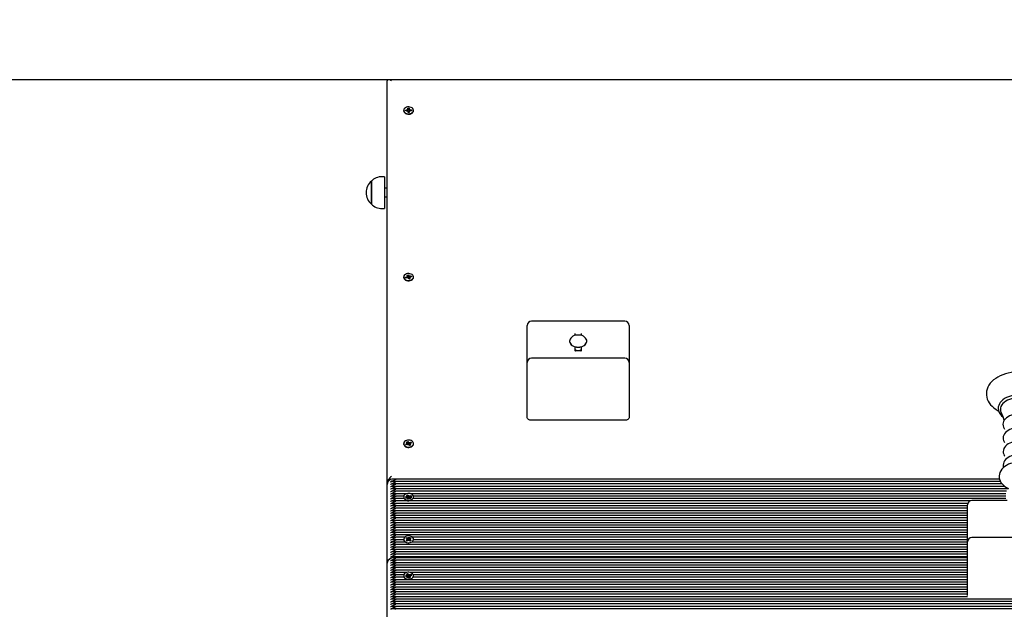
# Model space of a CAD drawing. Units: millimetres. Extents: x 5 to 16.9, y 3.8 to 15.6.
# Drawn here: x 10.1 to 11.3, y 12 to 12.6 of the extents above; entities that cross this region are included whole.
import ezdxf

# ---------------------------------------------------------------- set-up
doc = ezdxf.new("R2010")
doc.units = ezdxf.units.MM
doc.header["$LTSCALE"] = 100
doc.header["$PDSIZE"] = -1
doc.linetypes.add('SLD-Сплошная', pattern=[0])
doc.styles.get("Standard").update_dxf_attribs({"font": 'isocpeui.ttf'})
doc.dimstyles.new('ISO-25', dxfattribs={"dimtxt": 2.5, "dimasz": 2.5, "dimexe": 1.25, "dimexo": 0.625, "dimtad": 1, "dimtxsty": 'Standard', "dimcen": 2.5, "dimadec": 0, "dimazin": 0, "dimtfac": 1, "dimtmove": 0, "dimatfit": 3, "dimfxl": 1, "dimarcsym": 0})

# ---------------------------------------------------------------- blocks, each defined once
blk = doc.blocks.new('_D_18')
at = {"color": 0, "lineweight": -2, "transparency": 16777216}
for p, q in [((8.8269, 14.4122), (16.9259, 14.4122)), ((16.8259, 14.1122), (16.8259, 5.1165)), ((11.2499, 4.8165), (16.9259, 4.8165))]:
    blk.add_line(p, q, dxfattribs=at)
at = {"color": 0, "transparency": 16777216}
for points in [[(16.7759, 14.1122), (16.8759, 14.1122), (16.8259, 14.4122)], [(16.7759, 5.1165), (16.8759, 5.1165), (16.8259, 4.8165)]]:
    blk.add_solid(points, dxfattribs=at)
at = {"layer": 'Defpoints', "color": 0, "transparency": 16777216}
for p in [(8.8269, 14.4122), (11.2499, 4.8165), (16.8259, 4.8165)]:
    blk.add_point(p, dxfattribs=at)
at = {"color": 0, "transparency": 16777216, "insert": (16.3659, 9.6144), "char_height": 0.3, "attachment_point": 2, "rotation": 90}
blk.add_mtext('9,60м', dxfattribs=at)
blk = doc.blocks.new('*D22')
at = {"color": 0, "lineweight": -2, "transparency": 16777216}
for p, q in [((8.1629, 10.4858), (8.1629, 15.2355)), ((13.7259, 10.5982), (13.7259, 15.2355)), ((8.4629, 15.1355), (13.4259, 15.1355))]:
    blk.add_line(p, q, dxfattribs=at)
at = {"color": 0, "transparency": 16777216}
for points in [[(8.4629, 15.1855), (8.4629, 15.0855), (8.1629, 15.1355)], [(13.4259, 15.1855), (13.4259, 15.0855), (13.7259, 15.1355)]]:
    blk.add_solid(points, dxfattribs=at)
at = {"layer": 'Defpoints', "color": 0, "transparency": 16777216}
for p in [(13.7259, 15.1355), (13.7259, 10.5982), (8.1629, 10.4858)]:
    blk.add_point(p, dxfattribs=at)
at = {"color": 0, "transparency": 16777216, "insert": (10.9444, 15.4155), "char_height": 0.3, "attachment_point": 5}
blk.add_mtext('5,56м', dxfattribs=at)
blk = doc.blocks.new('*D23')
at = {"color": 0, "lineweight": -2, "transparency": 16777216}
for p, q in [((11.0249, 12.5723), (5.3713, 12.5723)), ((5.4713, 6.6132), (5.4713, 12.2723)), ((11.2499, 6.3132), (5.3713, 6.3132))]:
    blk.add_line(p, q, dxfattribs=at)
at = {"color": 0, "transparency": 16777216}
for points in [[(5.4213, 12.2723), (5.5213, 12.2723), (5.4713, 12.5723)], [(5.4213, 6.6132), (5.5213, 6.6132), (5.4713, 6.3132)]]:
    blk.add_solid(points, dxfattribs=at)
at = {"layer": 'Defpoints', "color": 0, "transparency": 16777216}
for p in [(5.4713, 12.5723), (11.0249, 12.5723), (11.2499, 6.3132)]:
    blk.add_point(p, dxfattribs=at)
at = {"color": 0, "transparency": 16777216, "insert": (5.1913, 9.4428), "char_height": 0.3, "attachment_point": 5, "rotation": 90}
blk.add_mtext('6,26м', dxfattribs=at)

msp = doc.modelspace()

# ---------------------------------------------------------------- linework, layer by layer
at = {"color": 7, "linetype": 'SLD-Сплошная', "lineweight": 25}
for p, q in [((10.5449, 12.1021), (10.5449, 12.5709)), ((11.5034, 12.5723), (10.5464, 12.5723)), ((10.5641, 12.5365), (10.5641, 12.536)), ((10.5664, 12.5369), (10.5681, 12.537)), ((10.5665, 12.5359), (10.5664, 12.5369)), ((10.5671, 12.5361), (10.5664, 12.5369)), ((10.5682, 12.536), (10.5665, 12.5359)), ((10.5681, 12.5377), (10.569, 12.5373)), ((10.5687, 12.5371), (10.5681, 12.5377)), ((10.5682, 12.5353), (10.5687, 12.5359)), ((10.5691, 12.5356), (10.5682, 12.5353)), ((10.5689, 12.5364), (10.5687, 12.5364)), ((10.5699, 12.5366), (10.569, 12.5365)), ((10.5691, 12.5389), (10.5705, 12.539)), ((10.5691, 12.5377), (10.5691, 12.5389)), ((10.5691, 12.5368), (10.5691, 12.5377)), ((10.5693, 12.5341), (10.5692, 12.5353)), ((10.5707, 12.5341), (10.5693, 12.5341)), ((10.5707, 12.5365), (10.5699, 12.5366)), ((10.5705, 12.539), (10.5705, 12.5377)), ((10.5705, 12.5376), (10.5705, 12.539)), ((10.5706, 12.5353), (10.5706, 12.5341)), ((10.5706, 12.5353), (10.5707, 12.5341)), ((10.5707, 12.5374), (10.5716, 12.5378)), ((10.5717, 12.5353), (10.5708, 12.5357)), ((10.5716, 12.5378), (10.5711, 12.5371)), ((10.5711, 12.5359), (10.5717, 12.5353)), ((10.5716, 12.537), (10.5733, 12.5371)), ((10.5734, 12.5361), (10.5716, 12.536)), ((10.5726, 12.5362), (10.5733, 12.5371)), ((10.5733, 12.5371), (10.5734, 12.5361)), ((10.5756, 12.536), (10.5756, 12.5365)), ((10.5264, 12.4539), (10.5264, 12.4539)), ((10.5264, 12.4272), (10.5264, 12.4539)), ((10.5264, 12.4539), (10.5264, 12.4272)), ((10.5419, 12.4591), (10.5389, 12.4591)), ((10.5419, 12.4591), (10.5419, 12.4219)), ((10.5449, 12.4455), (10.5419, 12.4455)), ((10.5419, 12.4355), (10.5449, 12.4355)), ((10.5389, 12.4219), (10.5419, 12.4219)), ((10.5641, 12.3421), (10.5641, 12.3416)), ((10.5664, 12.3419), (10.568, 12.3422)), ((10.5668, 12.3409), (10.5664, 12.3419)), ((10.5671, 12.3411), (10.5664, 12.3419)), ((10.5684, 12.3412), (10.5668, 12.3409)), ((10.5678, 12.3429), (10.5688, 12.3427)), ((10.5685, 12.3424), (10.5678, 12.3429)), ((10.5683, 12.3443), (10.5696, 12.3445)), ((10.5687, 12.3431), (10.5683, 12.3443)), ((10.5687, 12.3405), (10.5689, 12.3412)), ((10.5694, 12.3411), (10.5687, 12.3405)), ((10.5688, 12.342), (10.5688, 12.3429)), ((10.5696, 12.3445), (10.5701, 12.3434)), ((10.5698, 12.3432), (10.5696, 12.3445)), ((10.5701, 12.3396), (10.5697, 12.3407)), ((10.5707, 12.342), (10.5699, 12.3421)), ((10.5715, 12.3398), (10.5701, 12.3396)), ((10.5704, 12.343), (10.5711, 12.3436)), ((10.5705, 12.341), (10.5706, 12.341)), ((10.5706, 12.341), (10.5706, 12.341)), ((10.5711, 12.3436), (10.5708, 12.3429)), ((10.5714, 12.3418), (10.571, 12.3419)), ((10.572, 12.3412), (10.571, 12.3414)), ((10.571, 12.3412), (10.571, 12.3397)), ((10.571, 12.341), (10.5715, 12.3398)), ((10.5713, 12.3417), (10.572, 12.3412)), ((10.5714, 12.3429), (10.573, 12.3432)), ((10.5734, 12.3422), (10.5717, 12.3419)), ((10.5723, 12.3422), (10.573, 12.3432)), ((10.573, 12.3432), (10.5734, 12.3422)), ((10.5756, 12.3416), (10.5756, 12.3421)), ((10.8224, 12.2903), (10.7134, 12.2903)), ((10.7084, 12.2809), (10.7084, 12.2853)), ((10.7084, 12.2422), (10.7084, 12.2809)), ((10.8274, 12.2853), (10.8274, 12.2809)), ((10.8274, 12.2809), (10.8274, 12.2422)), ((10.7579, 12.2673), (10.7579, 12.267)), ((10.7639, 12.2759), (10.7639, 12.2738)), ((10.7719, 12.2738), (10.7719, 12.2759)), ((10.7779, 12.267), (10.7779, 12.2673)), ((10.7639, 12.2605), (10.7639, 12.2561)), ((10.7709, 12.2557), (10.7649, 12.2557)), ((10.7719, 12.2561), (10.7719, 12.2605)), ((10.8224, 12.2472), (10.7134, 12.2472)), ((10.7084, 12.1996), (10.7084, 12.2422)), ((10.8274, 12.2422), (10.8274, 12.1996)), ((10.7084, 12.1784), (10.7084, 12.1996)), ((10.8274, 12.1996), (10.8274, 12.1784)), ((10.8224, 12.1748), (10.7134, 12.1748)), ((10.5641, 12.1476), (10.5641, 12.1471)), ((10.5665, 12.1468), (10.568, 12.1474)), ((10.5672, 12.146), (10.5665, 12.1468)), ((10.5673, 12.146), (10.5665, 12.1468)), ((10.5687, 12.1466), (10.5672, 12.146)), ((10.5675, 12.1481), (10.5686, 12.1481)), ((10.5684, 12.1477), (10.5675, 12.1481)), ((10.5676, 12.1495), (10.5688, 12.15)), ((10.5684, 12.1484), (10.5676, 12.1495)), ((10.5686, 12.1465), (10.5686, 12.1481)), ((10.5688, 12.15), (10.5696, 12.1489)), ((10.5692, 12.1486), (10.5688, 12.15)), ((10.5692, 12.1459), (10.5692, 12.1467)), ((10.5698, 12.1466), (10.5692, 12.1459)), ((10.57, 12.1486), (10.5705, 12.1493)), ((10.571, 12.1452), (10.5701, 12.1463)), ((10.5704, 12.1481), (10.5705, 12.1493)), ((10.5705, 12.1493), (10.5705, 12.1485)), ((10.571, 12.1486), (10.5725, 12.1492)), ((10.5722, 12.1457), (10.571, 12.1452)), ((10.5712, 12.1471), (10.5712, 12.1453)), ((10.5722, 12.1471), (10.5712, 12.1471)), ((10.5713, 12.1468), (10.5722, 12.1457)), ((10.5714, 12.1475), (10.5722, 12.1471)), ((10.5732, 12.1484), (10.5717, 12.1478)), ((10.5719, 12.1481), (10.5725, 12.1492)), ((10.5725, 12.1492), (10.5732, 12.1484)), ((10.5756, 12.1471), (10.5756, 12.1476)), ((11.2598, 12.1061), (10.5516, 12.1061)), ((10.5449, 12.0999), (10.5449, 12.1021)), ((10.5449, 12.0079), (10.5449, 12.0999)), ((11.261, 12.1033), (10.5516, 12.1033)), ((11.2629, 12.1005), (10.5516, 12.1005)), ((11.266, 12.0976), (10.5516, 12.0976)), ((11.2699, 12.0948), (10.5516, 12.0948)), ((11.268, 12.092), (10.5516, 12.092)), ((10.5677, 12.0891), (10.5516, 12.0891)), ((10.5643, 12.0863), (10.5516, 12.0863)), ((10.5645, 12.0835), (10.5516, 12.0835)), ((10.5641, 12.0854), (10.5641, 12.0853)), ((10.5642, 12.0842), (10.5645, 12.0835)), ((10.5666, 12.0845), (10.5681, 12.0851)), ((10.5673, 12.0837), (10.5666, 12.0845)), ((10.5674, 12.0837), (10.5666, 12.0845)), ((10.5688, 12.0843), (10.5673, 12.0837)), ((10.5675, 12.0872), (10.5686, 12.0877)), ((10.5684, 12.0861), (10.5675, 12.0872)), ((10.5675, 12.0858), (10.5685, 12.0858)), ((10.5684, 12.0854), (10.5675, 12.0858)), ((10.5685, 12.0842), (10.5685, 12.0854)), ((10.5685, 12.0844), (10.5695, 12.0848)), ((10.5686, 12.0877), (10.5696, 12.0867)), ((10.5689, 12.0869), (10.5686, 12.0877)), ((10.5695, 12.0848), (10.5689, 12.0867)), ((10.5694, 12.0837), (10.5693, 12.0844)), ((10.5698, 12.0843), (10.5694, 12.0837)), ((10.5695, 12.0848), (10.5696, 12.0847)), ((10.5699, 12.0864), (10.5704, 12.0871)), ((10.5702, 12.0845), (10.5704, 12.0871)), ((10.5702, 12.0844), (10.5702, 12.0845)), ((10.5702, 12.0845), (10.5702, 12.0844)), ((10.5711, 12.083), (10.5702, 12.0841)), ((10.5704, 12.0871), (10.5705, 12.0863)), ((10.571, 12.0864), (10.5724, 12.0871)), ((10.571, 12.0845), (10.5711, 12.0846)), ((10.5711, 12.0846), (10.5712, 12.0848)), ((10.5711, 12.0846), (10.5712, 12.0844)), ((10.5723, 12.0836), (10.5711, 12.083)), ((10.5723, 12.085), (10.5712, 12.085)), ((10.5712, 12.0847), (10.5712, 12.0834)), ((10.5714, 12.0853), (10.5723, 12.085)), ((10.5714, 12.0846), (10.5723, 12.0836)), ((10.5716, 12.0856), (10.572, 12.0862)), ((10.5732, 12.0863), (10.5717, 12.0856)), ((11.2672, 12.0891), (10.572, 12.0891)), ((10.572, 12.0863), (10.5724, 12.0871)), ((10.572, 12.0835), (10.572, 12.0835)), ((10.5724, 12.0863), (10.5722, 12.0863)), ((10.5724, 12.0871), (10.5732, 12.0863)), ((11.2671, 12.0835), (10.5752, 12.0835)), ((11.2671, 12.0863), (10.5755, 12.0863)), ((10.5756, 12.0853), (10.5756, 12.0854)), ((11.2256, 12.0807), (10.5516, 12.0807)), ((11.2227, 12.0778), (10.5516, 12.0778)), ((11.2224, 12.075), (10.5516, 12.075)), ((11.2224, 12.0722), (10.5516, 12.0722)), ((11.2224, 12.0716), (11.2224, 12.076)), ((11.2224, 12.0329), (11.2224, 12.0716)), ((11.2687, 12.081), (11.2274, 12.081)), ((11.2224, 12.0693), (10.5516, 12.0693)), ((11.2224, 12.0665), (10.5516, 12.0665)), ((11.2224, 12.0637), (10.5516, 12.0637)), ((11.2224, 12.0609), (10.5516, 12.0609)), ((11.2224, 12.058), (10.5516, 12.058)), ((11.2224, 12.0552), (10.5516, 12.0552)), ((11.2224, 12.0524), (10.5516, 12.0524)), ((11.2224, 12.0495), (10.5516, 12.0495)), ((11.2224, 12.0467), (10.5516, 12.0467)), ((11.2224, 12.0439), (10.5516, 12.0439)), ((11.2224, 12.0411), (10.5516, 12.0411)), ((10.5652, 12.0382), (10.5516, 12.0382)), ((10.5641, 12.0359), (10.5641, 12.0354)), ((10.5669, 12.0372), (10.5679, 12.0379)), ((10.5682, 12.0364), (10.5669, 12.0372)), ((10.5674, 12.0358), (10.5684, 12.036)), ((10.5684, 12.0357), (10.5674, 12.0358)), ((10.5679, 12.0379), (10.5691, 12.0371)), ((10.5679, 12.0379), (10.5679, 12.0379)), ((10.569, 12.0352), (10.5683, 12.037)), ((10.5696, 12.0369), (10.5698, 12.0376)), ((10.5698, 12.0376), (10.5701, 12.0369)), ((10.5698, 12.035), (10.5698, 12.0376)), ((10.5706, 12.0371), (10.5718, 12.038)), ((10.5707, 12.0353), (10.5714, 12.0371)), ((10.5713, 12.0361), (10.5723, 12.0359)), ((10.5723, 12.0359), (10.5713, 12.0357)), ((10.5728, 12.0373), (10.5716, 12.0364)), ((10.5717, 12.0379), (10.5718, 12.038)), ((10.5718, 12.038), (10.5728, 12.0373)), ((11.2224, 12.0382), (10.5746, 12.0382)), ((10.5756, 12.0354), (10.5756, 12.0359)), ((11.3364, 12.0379), (11.2274, 12.0379)), ((10.5641, 12.0354), (10.5516, 12.0354)), ((10.5658, 12.0326), (10.5516, 12.0326)), ((11.2224, 12.0297), (10.5516, 12.0297)), ((11.2224, 12.0269), (10.5516, 12.0269)), ((10.567, 12.0344), (10.5682, 12.0353)), ((10.568, 12.0338), (10.567, 12.0344)), ((10.5692, 12.0347), (10.568, 12.0338)), ((10.5685, 12.0348), (10.569, 12.0352)), ((10.569, 12.0352), (10.5691, 12.0352)), ((10.5699, 12.0342), (10.5697, 12.0348)), ((10.5698, 12.035), (10.5698, 12.035)), ((10.5698, 12.035), (10.5699, 12.035)), ((10.5702, 12.0349), (10.5699, 12.0342)), ((10.5706, 12.0352), (10.5707, 12.0353)), ((10.5707, 12.0353), (10.5713, 12.0348)), ((10.5719, 12.0338), (10.5707, 12.0347)), ((10.5716, 12.0354), (10.5729, 12.0346)), ((10.5729, 12.0346), (10.5719, 12.0338)), ((11.2224, 12.0326), (10.5739, 12.0326)), ((10.5741, 12.0326), (10.5748, 12.0333)), ((11.2224, 12.0354), (10.5756, 12.0354)), ((11.2224, 11.9903), (11.2224, 12.0329)), ((11.2224, 12.0241), (10.5516, 12.0241)), ((11.2224, 12.0213), (10.5516, 12.0213)), ((11.2224, 12.0184), (10.5516, 12.0184)), ((11.2224, 12.0156), (10.5516, 12.0156)), ((11.2224, 12.0142), (10.5516, 12.0142)), ((10.5549, 12.015), (11.2224, 12.015)), ((10.5449, 11.916), (10.5449, 12.0079)), ((11.2224, 12.0114), (10.5516, 12.0114)), ((11.2224, 12.0085), (10.5516, 12.0085)), ((11.2224, 12.0057), (10.5516, 12.0057)), ((11.2224, 12.0029), (10.5516, 12.0029)), ((11.2224, 12), (10.5516, 12)), ((10.5677, 11.9972), (10.5516, 11.9972)), ((10.5643, 11.9944), (10.5516, 11.9944)), ((10.5645, 11.9916), (10.5516, 11.9916)), ((10.5641, 11.9934), (10.5641, 11.9934)), ((10.5642, 11.9923), (10.5645, 11.9916)), ((10.5666, 11.9926), (10.5681, 11.9932)), ((10.5673, 11.9917), (10.5666, 11.9926)), ((10.5674, 11.9918), (10.5666, 11.9926)), ((10.5671, 11.9921), (10.5671, 11.9923)), ((10.5688, 11.9924), (10.5673, 11.9917)), ((10.5675, 11.9952), (10.5686, 11.9958)), ((10.5684, 11.9942), (10.5675, 11.9952)), ((10.5675, 11.9938), (10.5685, 11.9939)), ((10.5684, 11.9935), (10.5675, 11.9938)), ((10.5685, 11.9923), (10.5685, 11.9935)), ((10.5685, 11.9925), (10.5695, 11.9929)), ((10.5686, 11.9958), (10.5696, 11.9947)), ((10.5689, 11.9949), (10.5686, 11.9958)), ((10.5695, 11.9929), (10.5689, 11.9948)), ((10.5694, 11.9918), (10.5693, 11.9925)), ((10.5698, 11.9924), (10.5694, 11.9918)), ((10.5695, 11.9929), (10.5696, 11.9928)), ((10.5699, 11.9945), (10.5704, 11.9951)), ((10.5702, 11.9926), (10.5704, 11.9951)), ((10.5702, 11.9925), (10.5702, 11.9926)), ((10.5702, 11.9926), (10.5702, 11.9925)), ((10.5711, 11.9911), (10.5702, 11.9922)), ((10.5704, 11.9951), (10.5705, 11.9944)), ((10.571, 11.9945), (10.5724, 11.9952)), ((10.571, 11.9926), (10.5711, 11.9927)), ((10.5711, 11.9927), (10.5712, 11.9929)), ((10.5711, 11.9927), (10.5712, 11.9925)), ((10.5723, 11.9917), (10.5711, 11.9911)), ((10.5723, 11.9931), (10.5712, 11.993)), ((10.5712, 11.9927), (10.5712, 11.9914)), ((10.5714, 11.9934), (10.5723, 11.9931)), ((10.5714, 11.9927), (10.5723, 11.9917)), ((10.5716, 11.9936), (10.572, 11.9943)), ((10.5732, 11.9943), (10.5717, 11.9937)), ((11.2224, 11.9972), (10.572, 11.9972)), ((10.572, 11.9943), (10.5724, 11.9952)), ((10.572, 11.9916), (10.572, 11.9916)), ((10.5724, 11.9944), (10.5722, 11.9944)), ((10.5724, 11.9952), (10.5732, 11.9943)), ((11.2224, 11.9916), (10.5752, 11.9916)), ((11.2224, 11.9944), (10.5755, 11.9944)), ((10.5756, 11.9934), (10.5756, 11.9934)), ((11.2224, 11.9703), (11.2224, 11.9903)), ((11.2224, 11.9887), (10.5516, 11.9887)), ((11.2224, 11.9859), (10.5516, 11.9859)), ((11.2224, 11.9831), (10.5516, 11.9831)), ((11.2224, 11.9802), (10.5516, 11.9802)), ((11.2224, 11.9774), (10.5516, 11.9774)), ((11.2224, 11.9746), (10.5516, 11.9746)), ((11.2224, 11.9718), (10.5516, 11.9718)), ((11.2226, 11.9689), (10.5516, 11.9689)), ((11.4982, 11.9661), (10.5516, 11.9661)), ((11.4982, 11.9633), (10.5516, 11.9633)), ((11.4982, 11.9604), (10.5516, 11.9604)), ((11.4982, 11.9576), (10.5516, 11.9576)), ((11.4982, 11.9548), (10.5516, 11.9548))]:
    msp.add_line(p, q, dxfattribs=at)
at = {"color": 7, "linetype": 'SLD-Сплошная', "lineweight": 25, "flags": 128}
for points in [[(10.5641, 12.536), (10.5642, 12.5354), (10.5646, 12.5344), (10.5653, 12.5336), (10.5663, 12.5328), (10.5676, 12.5323), (10.569, 12.532), (10.5704, 12.532), (10.5718, 12.5322), (10.5731, 12.5327), (10.5742, 12.5333), (10.575, 12.5342), (10.5755, 12.5351), (10.5756, 12.536)], [(10.5756, 12.5366), (10.5754, 12.5376), (10.5748, 12.5386), (10.574, 12.5394), (10.5728, 12.54), (10.5715, 12.5404), (10.5701, 12.5406), (10.5687, 12.5405), (10.5673, 12.5401), (10.5661, 12.5396), (10.5651, 12.5388), (10.5645, 12.5379), (10.5642, 12.5369), (10.5642, 12.5359), (10.5646, 12.5349), (10.5653, 12.534), (10.5663, 12.5333), (10.5676, 12.5328), (10.569, 12.5325), (10.5704, 12.5325), (10.5718, 12.5327), (10.5731, 12.5331), (10.5742, 12.5338), (10.575, 12.5346), (10.5755, 12.5356), (10.5756, 12.5366)], [(10.568, 12.5361), (10.568, 12.5361), (10.5678, 12.536)], [(10.571, 12.5364), (10.5709, 12.5364), (10.5708, 12.5365)], [(10.5719, 12.536), (10.5718, 12.5361), (10.5717, 12.5362)], [(10.5641, 12.3416), (10.5642, 12.341), (10.5646, 12.34), (10.5653, 12.3391), (10.5663, 12.3384), (10.5676, 12.3379), (10.5689, 12.3376), (10.5704, 12.3375), (10.5718, 12.3378), (10.5731, 12.3382), (10.5742, 12.3389), (10.575, 12.3397), (10.5755, 12.3407), (10.5756, 12.3416)], [(10.5754, 12.3432), (10.5749, 12.3441), (10.574, 12.3449), (10.5729, 12.3455), (10.5715, 12.3459), (10.5701, 12.3461), (10.5687, 12.346), (10.5673, 12.3457), (10.5661, 12.3451), (10.5652, 12.3444), (10.5645, 12.3435), (10.5642, 12.3425), (10.5642, 12.3414), (10.5646, 12.3405), (10.5653, 12.3396), (10.5663, 12.3389), (10.5676, 12.3383), (10.5689, 12.338), (10.5704, 12.338), (10.5718, 12.3382), (10.5731, 12.3387), (10.5742, 12.3393), (10.575, 12.3402), (10.5755, 12.3411), (10.5756, 12.3421), (10.5754, 12.3432)], [(10.5674, 12.3412), (10.5673, 12.3411), (10.5673, 12.341)], [(10.5699, 12.3421), (10.5689, 12.342), (10.5688, 12.342)], [(10.7679, 12.2602), (10.7698, 12.2604), (10.7716, 12.2607), (10.7733, 12.2614), (10.7748, 12.2622), (10.776, 12.2632), (10.777, 12.2644), (10.7776, 12.2656), (10.7779, 12.267), (10.7778, 12.2683), (10.7773, 12.2696), (10.7765, 12.2708), (10.7754, 12.2719), (10.7741, 12.2729), (10.7725, 12.2736), (10.7707, 12.2741), (10.7688, 12.2743), (10.7669, 12.2743), (10.7651, 12.2741), (10.7633, 12.2736), (10.7617, 12.2729), (10.7603, 12.2719), (10.7592, 12.2708), (10.7584, 12.2696), (10.758, 12.2683), (10.7579, 12.267), (10.7582, 12.2656), (10.7588, 12.2644), (10.7597, 12.2632), (10.761, 12.2622), (10.7625, 12.2614), (10.7642, 12.2607), (10.766, 12.2604), (10.7679, 12.2602)], [(10.7579, 12.267), (10.7579, 12.2667), (10.7582, 12.2654), (10.7588, 12.2641), (10.7597, 12.2629), (10.761, 12.2619), (10.7625, 12.2611), (10.7642, 12.2605), (10.766, 12.2601), (10.7679, 12.26)], [(10.7679, 12.26), (10.7698, 12.2601), (10.7716, 12.2605), (10.7733, 12.2611), (10.7748, 12.2619), (10.776, 12.2629), (10.777, 12.2641), (10.7776, 12.2654), (10.7779, 12.2667), (10.7779, 12.267)], [(11.305, 12.1857), (11.3061, 12.1863), (11.3087, 12.1879), (11.3111, 12.1897), (11.3132, 12.1916), (11.315, 12.1937), (11.3165, 12.1959), (11.3177, 12.1981), (11.3186, 12.2005), (11.3191, 12.2028), (11.3194, 12.2052), (11.3193, 12.2076), (11.3189, 12.2099), (11.3182, 12.2122), (11.3172, 12.2144), (11.3159, 12.2166), (11.3143, 12.2186), (11.3124, 12.2206), (11.3103, 12.2224), (11.3079, 12.2241), (11.3053, 12.2257), (11.3025, 12.227), (11.2995, 12.2282), (11.2964, 12.2292), (11.2931, 12.23), (11.2898, 12.2306), (11.2864, 12.2309), (11.2829, 12.2311), (11.2819, 12.2311), (11.28, 12.2311), (11.2766, 12.2309), (11.2732, 12.2304), (11.2699, 12.2298), (11.2667, 12.229), (11.2636, 12.2279), (11.2606, 12.2267), (11.2578, 12.2253), (11.2553, 12.2237), (11.2529, 12.222), (11.2508, 12.22), (11.2489, 12.218), (11.2474, 12.2158), (11.2462, 12.2136), (11.2452, 12.2112), (11.2447, 12.2089), (11.2444, 12.2065), (11.2445, 12.2041), (11.2448, 12.2018), (11.2455, 12.1995), (11.2465, 12.1973), (11.2478, 12.1951), (11.2493, 12.193), (11.2512, 12.1911), (11.2533, 12.1892), (11.2557, 12.1875), (11.2583, 12.186), (11.2588, 12.1857)], [(11.2819, 12.2044), (11.2804, 12.2044), (11.2777, 12.2042), (11.2751, 12.2037), (11.2725, 12.2031), (11.2701, 12.2023), (11.2678, 12.2013), (11.2657, 12.2001), (11.2638, 12.1988), (11.2621, 12.1973), (11.2607, 12.1957), (11.2596, 12.194), (11.2589, 12.1922), (11.2584, 12.1903), (11.2583, 12.1885), (11.2585, 12.1867), (11.259, 12.1849), (11.2598, 12.1831), (11.2609, 12.1815), (11.2623, 12.1799), (11.264, 12.1785), (11.2642, 12.1784)], [(11.2819, 12.2009), (11.2791, 12.2008), (11.2764, 12.2005), (11.2738, 12.1999), (11.2714, 12.1991), (11.2691, 12.1982), (11.267, 12.197), (11.2652, 12.1957), (11.2637, 12.1942), (11.2624, 12.1927), (11.2615, 12.191), (11.261, 12.1893), (11.2608, 12.1875), (11.261, 12.1858), (11.2615, 12.184), (11.2622, 12.1827)], [(10.7134, 12.1748), (10.7124, 12.1749), (10.7115, 12.1751), (10.7106, 12.1754), (10.7099, 12.1759), (10.7092, 12.1764), (10.7088, 12.177), (10.7085, 12.1777), (10.7084, 12.1784)], [(10.8274, 12.1784), (10.8273, 12.1777), (10.827, 12.177), (10.8265, 12.1764), (10.8259, 12.1759), (10.8252, 12.1754), (10.8243, 12.1751), (10.8234, 12.1749), (10.8224, 12.1748)], [(11.2819, 12.1821), (11.2806, 12.1821), (11.2782, 12.1818), (11.2759, 12.1814), (11.2737, 12.1808), (11.2716, 12.18), (11.2697, 12.179), (11.2681, 12.1778), (11.2666, 12.1765), (11.2654, 12.175), (11.2646, 12.1734), (11.264, 12.1718), (11.2638, 12.1702), (11.2639, 12.1685), (11.2643, 12.1669), (11.2651, 12.1654), (11.2657, 12.1645)], [(11.2819, 12.1662), (11.2806, 12.1661), (11.2783, 12.1659), (11.276, 12.1655), (11.2738, 12.1649), (11.2717, 12.164), (11.2698, 12.163), (11.2682, 12.1619), (11.2667, 12.1605), (11.2656, 12.1591), (11.2647, 12.1575), (11.2642, 12.1559), (11.264, 12.1543), (11.2642, 12.1526), (11.2646, 12.1511), (11.2653, 12.1496), (11.2659, 12.1488)], [(10.5749, 12.1496), (10.574, 12.1504), (10.5729, 12.1511), (10.5716, 12.1515), (10.5702, 12.1517), (10.5687, 12.1516), (10.5674, 12.1513), (10.5662, 12.1507), (10.5652, 12.1499), (10.5645, 12.149), (10.5642, 12.1481), (10.5642, 12.147), (10.5646, 12.1461), (10.5653, 12.1452), (10.5663, 12.1444), (10.5675, 12.1439), (10.5689, 12.1436), (10.5703, 12.1435), (10.5717, 12.1437), (10.573, 12.1442), (10.5741, 12.1448), (10.575, 12.1457), (10.5755, 12.1466), (10.5756, 12.1476), (10.5754, 12.1487), (10.5749, 12.1496)], [(10.5641, 12.1471), (10.5642, 12.1466), (10.5646, 12.1456), (10.5653, 12.1447), (10.5663, 12.144), (10.5675, 12.1434), (10.5689, 12.1431), (10.5703, 12.1431), (10.5717, 12.1433), (10.573, 12.1437), (10.5741, 12.1444), (10.575, 12.1452), (10.5755, 12.1462), (10.5756, 12.1471)], [(10.5699, 12.1477), (10.5689, 12.1475), (10.5686, 12.1474)], [(10.5713, 12.1474), (10.5709, 12.1475), (10.5699, 12.1477)], [(11.2819, 12.1503), (11.2806, 12.1503), (11.2783, 12.1501), (11.276, 12.1497), (11.2738, 12.149), (11.2717, 12.1482), (11.2699, 12.1472), (11.2682, 12.146), (11.2668, 12.1447), (11.2656, 12.1432), (11.2648, 12.1417), (11.2643, 12.1401), (11.2641, 12.1384), (11.2642, 12.1368), (11.2647, 12.1352), (11.2654, 12.1337), (11.2659, 12.1331)], [(11.2819, 12.1345), (11.2806, 12.1345), (11.2783, 12.1343), (11.276, 12.1339), (11.2738, 12.1332), (11.2717, 12.1324), (11.2699, 12.1314), (11.2682, 12.1303), (11.2668, 12.1289), (11.2656, 12.1275), (11.2648, 12.1259), (11.2643, 12.1243), (11.2641, 12.1226), (11.2642, 12.121), (11.2646, 12.1198)], [(11.2819, 12.1257), (11.2804, 12.1256), (11.2778, 12.1254), (11.2751, 12.1249), (11.2726, 12.1243), (11.2702, 12.1234), (11.2679, 12.1222), (11.2659, 12.1209), (11.264, 12.1194), (11.2624, 12.1176), (11.2612, 12.1158), (11.2602, 12.1138), (11.2596, 12.1118), (11.2594, 12.1098), (11.2595, 12.1078), (11.2599, 12.1059), (11.2605, 12.104), (11.2615, 12.1023), (11.2628, 12.1006), (11.2643, 12.099), (11.266, 12.0976), (11.268, 12.0963), (11.2703, 12.0953), (11.2703, 12.0952)], [(10.573, 12.0819), (10.5741, 12.0826), (10.5749, 12.0834), (10.5755, 12.0844), (10.5756, 12.0854), (10.5755, 12.0864), (10.5749, 12.0873), (10.5741, 12.0882), (10.573, 12.0888), (10.5717, 12.0892), (10.5703, 12.0894), (10.5688, 12.0894), (10.5674, 12.0891), (10.5662, 12.0885), (10.5652, 12.0878), (10.5645, 12.0869), (10.5642, 12.0859), (10.5642, 12.0849), (10.5645, 12.0839), (10.5652, 12.083), (10.5662, 12.0822), (10.5674, 12.0817), (10.5688, 12.0814), (10.5702, 12.0813), (10.5717, 12.0815), (10.573, 12.0819)], [(10.5671, 12.084), (10.5671, 12.084), (10.567, 12.0847), (10.5669, 12.0853), (10.5669, 12.0858), (10.5671, 12.0861), (10.5674, 12.0863), (10.5676, 12.0863)], [(10.572, 12.0862), (10.5723, 12.0863), (10.5727, 12.0861), (10.5728, 12.0858), (10.5729, 12.0853), (10.5728, 12.0848), (10.5727, 12.0842), (10.5726, 12.0836), (10.5726, 12.0835)], [(10.5753, 12.0835), (10.5755, 12.0839), (10.5756, 12.0842)], [(10.5741, 12.0331), (10.5749, 12.0339), (10.5754, 12.0348), (10.5756, 12.0358), (10.5755, 12.0369), (10.5749, 12.0378), (10.5741, 12.0386), (10.573, 12.0393), (10.5717, 12.0397), (10.5703, 12.0399), (10.5688, 12.0399), (10.5675, 12.0396), (10.5663, 12.039), (10.5653, 12.0383), (10.5646, 12.0374), (10.5642, 12.0364), (10.5642, 12.0354), (10.5645, 12.0344), (10.5652, 12.0335), (10.5662, 12.0328), (10.5674, 12.0322), (10.5688, 12.0319), (10.5702, 12.0318), (10.5716, 12.032), (10.5729, 12.0324), (10.5741, 12.0331)], [(10.5674, 12.0369), (10.5675, 12.0371), (10.5679, 12.0375), (10.5687, 12.0378), (10.5696, 12.0379), (10.5706, 12.0379), (10.5715, 12.0377), (10.5721, 12.0373), (10.5723, 12.037)], [(10.565, 12.0333), (10.5652, 12.033), (10.5658, 12.0326)], [(10.5449, 12.0079), (10.5451, 12.0093), (10.5456, 12.0107), (10.5466, 12.0119), (10.5478, 12.0129), (10.5493, 12.0138), (10.5511, 12.0145), (10.5529, 12.0149), (10.5549, 12.015)], [(10.573, 11.99), (10.5741, 11.9907), (10.5749, 11.9915), (10.5755, 11.9924), (10.5756, 11.9934), (10.5755, 11.9945), (10.5749, 11.9954), (10.5741, 11.9962), (10.573, 11.9969), (10.5717, 11.9973), (10.5703, 11.9975), (10.5688, 11.9974), (10.5674, 11.9971), (10.5662, 11.9966), (10.5652, 11.9958), (10.5645, 11.995), (10.5642, 11.994), (10.5642, 11.9929), (10.5645, 11.992), (10.5652, 11.9911), (10.5662, 11.9903), (10.5674, 11.9898), (10.5688, 11.9895), (10.5702, 11.9894), (10.5717, 11.9896), (10.573, 11.99)], [(10.5669, 11.9934), (10.5669, 11.9939), (10.5671, 11.9942), (10.5674, 11.9943), (10.5676, 11.9944)], [(10.572, 11.9943), (10.5723, 11.9944), (10.5727, 11.9942), (10.5728, 11.9939), (10.5729, 11.9934)], [(10.5753, 11.9916), (10.5755, 11.992), (10.5756, 11.9923)]]:
    msp.add_lwpolyline(points, dxfattribs=at)
at = {"color": 7, "linetype": 'SLD-Сплошная', "lineweight": 25}
for centre, radius, start, end in [((10.5681, 12.5383), 0.00135, 270.8168, 293.0285), ((10.5682, 12.5346), 0.00138, 69.5123, 91.4012), ((10.5686, 12.5377), 0.000563, 321.4024, 1.4284), ((10.5687, 12.5352), 0.000584, 3.3854, 42.4024), ((10.5711, 12.5378), 0.000584, 183.3854, 222.4024), ((10.5712, 12.5353), 0.000563, 141.4024, 181.4284), ((10.5716, 12.5384), 0.00138, 249.5123, 271.4012), ((10.5717, 12.5347), 0.00135, 90.8168, 113.0285), ((10.5377, 12.4405), 0.0175, 130.3062, 229.6938), ((10.5389, 12.4416), 0.0175, 90, 135.5648), ((10.5389, 12.4394), 0.0175, 224.4352, 270), ((10.5678, 12.3433), 0.00117, 280.5488, 305.0388), ((10.5687, 12.3398), 0.00144, 79.8582, 101.1643), ((10.5683, 12.3429), 0.000523, 339.9896, 22.0552), ((10.569, 12.3405), 0.000728, 23.2318, 56.86), ((10.5708, 12.3436), 0.000728, 203.2318, 236.86), ((10.5711, 12.3423), 0.00137, 249.9562, 266.5724), ((10.5711, 12.3443), 0.00144, 259.8582, 281.1643), ((10.5715, 12.3412), 0.000523, 159.9896, 202.0552), ((10.572, 12.3408), 0.00117, 100.5488, 125.0388), ((10.7134, 12.2853), 0.005, 90, 180), ((10.8224, 12.2853), 0.005, 0, 90), ((10.7658, 12.2585), 0.00192, 188.392, 242.1368), ((10.7647, 12.2567), 0.000978, 213.9029, 281.0971), ((10.7679, 12.2628), 0.00666, 243.2424, 296.7576), ((10.77, 12.2585), 0.00187, 297.0939, 352.3773), ((10.7711, 12.2567), 0.000994, 259.4999, 325.5001), ((10.7134, 12.2422), 0.005, 90, 180), ((10.8224, 12.2422), 0.005, 360, 90), ((11.2419, 12.1707), 0.0236, 9.3288, 30.4365), ((10.5677, 12.1483), 0.000946, 290.6845, 318.8724), ((10.568, 12.148), 0.000569, 0.2175, 39.9164), ((10.5692, 12.1453), 0.00137, 89.3554, 111.3462), ((10.5704, 12.1495), 0.00093, 219.9843, 248.5092), ((10.5694, 12.1457), 0.00093, 39.9843, 68.5092), ((10.5705, 12.1499), 0.00137, 269.3554, 291.3462), ((10.5718, 12.1471), 0.000569, 180.2175, 219.9164), ((10.5721, 12.1469), 0.000946, 110.6845, 138.8724), ((10.5516, 12.0994), 0.0067, 113.6007, 175.8705), ((10.5519, 12.0974), 0.00869, 69.802, 110.198), ((10.5652, 12.076), 0.0313, 109.1577, 121.3211), ((10.5519, 12.0945), 0.00869, 69.802, 110.198), ((10.5652, 12.0731), 0.0313, 109.1577, 121.3211), ((10.5519, 12.0917), 0.00869, 69.802, 110.198), ((10.5652, 12.0703), 0.0313, 109.1577, 121.3211), ((10.5519, 12.0889), 0.00869, 69.802, 110.198), ((10.5652, 12.0675), 0.0313, 109.1577, 121.3211), ((10.5519, 12.0861), 0.00869, 69.802, 110.198), ((10.5652, 12.0646), 0.0313, 109.1577, 121.3211), ((10.5519, 12.0832), 0.00869, 69.802, 110.198), ((10.5652, 12.0618), 0.0313, 109.1577, 121.3211), ((10.5519, 12.0804), 0.00869, 69.802, 110.198), ((10.5652, 12.059), 0.0313, 109.1577, 121.3211), ((10.5519, 12.0776), 0.00869, 69.802, 110.198), ((10.5652, 12.0562), 0.0313, 109.1577, 121.3211), ((10.5519, 12.0747), 0.00869, 69.802, 110.198), ((10.5652, 12.0533), 0.0313, 109.1577, 121.3211), ((10.5699, 12.0963), 0.013, 260.7571, 279.6025), ((10.5677, 12.086), 0.000901, 292.9185, 322.0504), ((10.5679, 12.0857), 0.00059, 4.4107, 43.1933), ((10.5693, 12.0831), 0.00134, 91.2921, 113.5825), ((10.5703, 12.0873), 0.000975, 223.0872, 250.7057), ((10.5703, 12.0855), 0.00108, 224.1513, 261.5256), ((10.5695, 12.0834), 0.000975, 43.0872, 70.7057), ((10.5704, 12.0858), 0.00138, 261.7881, 293.3034), ((10.5704, 12.0877), 0.00134, 271.2921, 293.5825), ((10.5718, 12.085), 0.00059, 184.4107, 223.1933), ((10.5721, 12.0848), 0.000901, 112.9185, 142.0504), ((10.5519, 12.0719), 0.00869, 69.802, 110.198), ((10.5652, 12.0505), 0.0313, 109.1577, 121.3211), ((10.5519, 12.0691), 0.00869, 69.802, 110.198), ((10.5652, 12.0477), 0.0313, 109.1577, 121.3211), ((10.5519, 12.0663), 0.00869, 69.802, 110.198), ((10.5652, 12.0448), 0.0313, 109.1577, 121.3211), ((10.5519, 12.0634), 0.00869, 69.802, 110.198), ((10.5652, 12.042), 0.0313, 109.1577, 121.3211), ((10.5699, 12.0886), 0.00775, 248.1785, 293.4076), ((11.2274, 12.076), 0.005, 90, 180), ((10.5519, 12.0606), 0.00869, 69.802, 110.198), ((10.5652, 12.0392), 0.0313, 109.1577, 121.3211), ((10.5519, 12.0578), 0.00869, 69.802, 110.198), ((10.5652, 12.0364), 0.0313, 109.1577, 121.3211), ((10.5519, 12.0549), 0.00869, 69.802, 110.198), ((10.5652, 12.0335), 0.0313, 109.1577, 121.3211), ((10.5519, 12.0521), 0.00869, 69.802, 110.198), ((10.5652, 12.0307), 0.0313, 109.1577, 121.3211), ((10.5519, 12.0493), 0.00869, 69.802, 110.198), ((10.5652, 12.0279), 0.0313, 109.1577, 121.3211), ((10.5519, 12.0465), 0.00869, 69.802, 110.198), ((10.5652, 12.025), 0.0313, 109.1577, 121.3211), ((10.5519, 12.0436), 0.00869, 69.802, 110.198), ((10.5652, 12.0222), 0.0313, 109.1577, 121.3211), ((10.5519, 12.0408), 0.00869, 69.802, 110.198), ((10.5652, 12.0194), 0.0313, 109.1577, 121.3211), ((10.5519, 12.038), 0.00869, 69.802, 110.198), ((10.5652, 12.0166), 0.0313, 109.1577, 121.3211), ((10.5519, 12.0351), 0.00869, 69.802, 110.198), ((10.5652, 12.0137), 0.0313, 109.1577, 121.3211), ((10.5519, 12.0323), 0.00869, 69.802, 110.198), ((10.5652, 12.0109), 0.0313, 109.1577, 121.3211), ((10.5519, 12.0295), 0.00869, 69.802, 110.198), ((10.5652, 12.0081), 0.0313, 109.1577, 121.3211), ((10.5678, 12.0357), 0.000737, 24.149, 57.4993), ((10.5698, 12.0381), 0.0012, 236.9089, 260.9568), ((10.5699, 12.038), 0.00116, 281.0415, 305.683), ((10.572, 12.0358), 0.000702, 125.1455, 159.6318), ((11.2274, 12.0329), 0.005, 90, 180), ((10.5519, 12.0267), 0.00869, 69.802, 110.198), ((10.5652, 12.0052), 0.0313, 109.1577, 121.3211), ((10.5519, 12.0238), 0.00869, 69.802, 110.198), ((10.5652, 12.0024), 0.0313, 109.1577, 121.3211), ((10.5519, 12.021), 0.00869, 69.802, 110.198), ((10.5652, 11.9996), 0.0313, 109.1577, 121.3211), ((10.5519, 12.0182), 0.00869, 69.802, 110.198), ((10.5652, 11.9968), 0.0313, 109.1577, 121.3211), ((10.57, 12.0367), 0.00327, 216.4526, 236.3208), ((10.5678, 12.0359), 0.000702, 305.1455, 339.6318), ((10.5698, 12.0362), 0.00128, 237.5165, 270.7962), ((10.5699, 12.0337), 0.00116, 101.0415, 125.683), ((10.5699, 12.0362), 0.00124, 271.057, 304.9872), ((10.57, 12.0337), 0.0012, 56.9089, 80.9568), ((10.572, 12.036), 0.000737, 204.149, 237.4993), ((10.5648, 12.0415), 0.0101, 312.3134, 322.9109), ((10.5516, 12.0075), 0.0067, 113.6007, 175.8705), ((10.5519, 12.0153), 0.00869, 69.802, 110.198), ((10.5652, 11.9939), 0.0313, 109.1577, 121.3211), ((10.5519, 12.0125), 0.00869, 69.802, 110.198), ((10.5652, 11.9911), 0.0313, 109.1577, 121.3211), ((10.5519, 12.0097), 0.00869, 69.802, 110.198), ((10.5652, 11.9883), 0.0313, 109.1577, 121.3211), ((10.5519, 12.0069), 0.00869, 69.802, 110.198), ((10.5519, 12.0054), 0.00869, 69.802, 110.198), ((10.5652, 11.984), 0.0313, 109.1577, 121.3211), ((10.5519, 12.0026), 0.00869, 69.802, 110.198), ((10.5652, 11.9812), 0.0313, 109.1577, 121.3211), ((10.5519, 11.9998), 0.00869, 69.802, 110.198), ((10.5652, 11.9784), 0.0313, 109.1577, 121.3211), ((10.5519, 11.997), 0.00869, 69.802, 110.198), ((10.5652, 11.9755), 0.0313, 109.1577, 121.3211), ((10.5519, 11.9941), 0.00869, 69.802, 110.198), ((10.5652, 11.9727), 0.0313, 109.1577, 121.3211), ((10.5519, 11.9913), 0.00869, 69.802, 110.198), ((10.5652, 11.9699), 0.0313, 109.1577, 121.3211), ((10.5519, 11.9885), 0.00869, 69.802, 110.198), ((10.5652, 11.9671), 0.0313, 109.1577, 121.3211), ((10.5519, 11.9856), 0.00869, 69.802, 110.198), ((10.5652, 11.9642), 0.0313, 109.1577, 121.3211), ((10.5519, 11.9828), 0.00869, 69.802, 110.198), ((10.5652, 11.9614), 0.0313, 109.1577, 121.3211), ((10.5699, 12.0044), 0.013, 260.7571, 279.6025), ((10.5677, 11.994), 0.000901, 292.9185, 322.0504), ((10.5679, 11.9938), 0.00059, 4.4107, 43.1933), ((10.5693, 11.9911), 0.00134, 91.2921, 113.5825), ((10.5703, 11.9954), 0.000975, 223.0872, 250.7057), ((10.5703, 11.9936), 0.00108, 224.1513, 261.5256), ((10.5695, 11.9915), 0.000975, 43.0872, 70.7057), ((10.5704, 11.9939), 0.00138, 261.7881, 293.3034), ((10.5704, 11.9957), 0.00134, 271.2921, 293.5825), ((10.5718, 11.9931), 0.00059, 184.4107, 223.1933), ((10.5721, 11.9929), 0.000901, 112.9185, 142.0504), ((10.5519, 11.98), 0.00869, 69.802, 110.198), ((10.5652, 11.9586), 0.0313, 109.1577, 121.3211), ((10.5519, 11.9772), 0.00869, 69.802, 110.198), ((10.5652, 11.9557), 0.0313, 109.1577, 121.3211), ((10.5519, 11.9743), 0.00869, 69.802, 110.198), ((10.5652, 11.9529), 0.0313, 109.1577, 121.3211), ((10.5519, 11.9715), 0.00869, 69.802, 110.198), ((10.5652, 11.9501), 0.0313, 109.1577, 121.3211), ((10.5699, 11.9967), 0.00775, 248.1785, 293.4076), ((10.5519, 11.9687), 0.00869, 69.802, 110.198), ((10.5652, 11.9473), 0.0313, 109.1577, 121.3211), ((10.5519, 11.9658), 0.00869, 69.802, 110.198), ((10.5652, 11.9444), 0.0313, 109.1577, 121.3211), ((10.5519, 11.963), 0.00869, 69.802, 110.198), ((10.5652, 11.9416), 0.0313, 109.1577, 121.3211), ((10.5519, 11.9602), 0.00869, 69.802, 110.198), ((10.5652, 11.9388), 0.0313, 109.1577, 121.3211), ((10.5519, 11.9574), 0.00869, 69.802, 110.198), ((10.5652, 11.9359), 0.0313, 109.1577, 121.3211), ((10.5519, 11.9545), 0.00869, 69.802, 110.198), ((10.5652, 11.9331), 0.0313, 109.1577, 121.3211), ((10.5519, 11.9517), 0.00869, 69.802, 110.198), ((10.5652, 11.9303), 0.0313, 109.1577, 121.3211), ((10.5519, 11.9489), 0.00869, 69.802, 110.198), ((10.5652, 11.9275), 0.0313, 109.1577, 121.3211), ((10.5519, 11.946), 0.00869, 69.802, 110.198)]:
    msp.add_arc(centre, radius, start, end, dxfattribs=at)
for centre, major_axis, ratio, start_param, end_param in [((10.5499, 12.5673), (-0.00462, 0.00462), 0.414214, 5.105088, 6.675884), ((10.5681, 12.5377), (-0.00092, 0.00793), 0.058244, 4.427609, 4.627747), ((10.5682, 12.5353), (-0.00087, 0.00865), 0.063195, 4.732687, 4.779828), ((10.5681, 12.5377), (0.00046, 0.00893), 0.10277, 4.475685, 4.679061), ((10.5716, 12.5378), (-0.0005, 0.00891), 0.100125, 1.607793, 1.80473), ((10.5716, 12.5378), (0.00094, 0.00797), 0.05118, 1.656984, 1.850452), ((10.5717, 12.5353), (0.00084, 0.00869), 0.068229, 1.506257, 1.552001), ((10.5678, 12.3429), (-0.00077, 0.00778), 0.087284, 4.493114, 4.638711), ((10.5678, 12.3429), (0.00024, 0.00899), 0.110974, 4.533689, 4.695415), ((10.5687, 12.3405), (-0.00097, 0.00849), 0.038832, 4.734292, 4.790757), ((10.5711, 12.3436), (-0.0007, 0.00881), 0.085505, 1.623008, 1.857311), ((10.5711, 12.3436), (0.00101, 0.00814), 0.020101, 1.659737, 1.89404), ((10.572, 12.3412), (0.00068, 0.00882), 0.087235, 1.520084, 1.561925), ((10.5675, 12.1481), (-0.00057, 0.00767), 0.111149, 4.495544, 4.656127), ((10.5675, 12.1481), (0.00001, 0.00901), 0.11377, 4.537685, 4.711772), ((10.5692, 12.1459), (-0.00102, 0.00832), 0.011657, 4.723333, 4.798154), ((10.5705, 12.1493), (-0.00085, 0.00867), 0.066539, 1.636338, 1.743105), ((10.5705, 12.1493), (0.00102, 0.00831), 0.009506, 4.391924, 4.626227), ((10.5722, 12.1471), (0.00049, 0.00892), 0.101059, 1.535045, 1.588318), ((10.5499, 12.1056), (0.00462, 0.00462), 0.414214, 1.178097, 2.748894), ((10.5675, 12.0858), (-0.00052, 0.00765), 0.115273, 4.494682, 4.660493), ((10.5675, 12.0858), (-0.00004, 0.00901), 0.1137, 4.53617, 4.715161), ((10.5694, 12.0837), (-0.00102, 0.00829), 0.00572, 4.718393, 4.799186), ((10.5704, 12.0871), (-0.00087, 0.00864), 0.062087, 1.63884, 1.873143), ((10.5704, 12.0871), (0.00102, 0.00835), 0.015381, 4.393072, 4.627375), ((10.5723, 12.085), (0.00005, 0.00756), 0.13544, 1.575512, 1.616052), ((10.5723, 12.085), (0.00045, 0.00893), 0.103301, 1.53826, 1.570868), ((10.5674, 12.0358), (-0.00027, 0.00898), 0.110073, 4.690162, 4.731886), ((10.5698, 12.0376), (-0.00097, 0.00848), 0.037529, 1.649625, 1.883928), ((10.5698, 12.0376), (0.00096, 0.00852), 0.042785, 4.401185, 4.635488), ((10.5723, 12.0359), (0.00022, 0.00899), 0.111241, 1.554644, 1.761281), ((10.5674, 12.0358), (-0.00027, 0.00758), 0.130509, 4.478102, 4.685335), ((10.5723, 12.0359), (0.00032, 0.00759), 0.128203, 1.603215, 1.799384), ((10.5675, 11.9938), (-0.00052, 0.00765), 0.115273, 4.494682, 4.660493), ((10.5675, 11.9938), (-0.00004, 0.00901), 0.1137, 4.53617, 4.715161), ((10.5694, 11.9918), (-0.00102, 0.00829), 0.00572, 4.718393, 4.799186), ((10.5704, 11.9951), (-0.00087, 0.00864), 0.062087, 1.63884, 1.873143), ((10.5704, 11.9951), (0.00102, 0.00835), 0.015381, 4.393072, 4.627375), ((10.5723, 11.9931), (0.00005, 0.00756), 0.13544, 1.575512, 1.616052), ((10.5723, 11.9931), (0.00045, 0.00893), 0.103301, 1.53826, 1.570868)]:
    msp.add_ellipse(centre, major_axis=major_axis, ratio=ratio, start_param=start_param, end_param=end_param, dxfattribs=at)

# ---------------------------------------------------------------- dimensions: what is measured, and where the dimension line sits
dim = msp.add_linear_dim(base=(13.7259, 15.1355), p1=(8.1629, 10.4858), p2=(13.7259, 10.5982), dimstyle='ISO-25', override={"dimtxt": 0.3, "dimasz": 0.3, "dimexe": 0.1, "dimexo": 0, "dimgap": 0.1, "dimzin": 1, "dimpost": 'м', "dimtdec": 3, "dimtzin": 1})
dim.commit()
dim.dimension.update_dxf_attribs({"geometry": '*D22', "text_midpoint": (10.9444, 15.4155)})
at = {"color": 251, "true_color": 0x636466}
dim = msp.add_linear_dim(base=(16.8259, 4.8165), p1=(8.8269, 14.4122), p2=(11.2499, 4.8165), angle=90, dimstyle='ISO-25', override={"dimtxt": 0.3, "dimasz": 0.3, "dimexe": 0.1, "dimexo": 0, "dimgap": 0.1, "dimzin": 1, "dimpost": 'м', "dimtdec": 3, "dimtzin": 1}, dxfattribs=at)
dim.commit()
dim.dimension.update_dxf_attribs({"geometry": '_D_18', "text_midpoint": (16.8259, 9.6144), "dimtype": 160})
dim = msp.add_linear_dim(base=(5.4713, 12.5723), p1=(11.2499, 6.3132), p2=(11.0249, 12.5723), angle=90, dimstyle='ISO-25', override={"dimtxt": 0.3, "dimasz": 0.3, "dimexe": 0.1, "dimexo": 0, "dimgap": 0.1, "dimtih": 0, "dimtoh": 0, "dimzin": 1, "dimpost": 'м', "dimtdec": 3, "dimtzin": 1})
dim.commit()
dim.dimension.update_dxf_attribs({"geometry": '*D23', "text_midpoint": (5.1913, 9.4428)})

doc.saveas('drawing.dxf')
